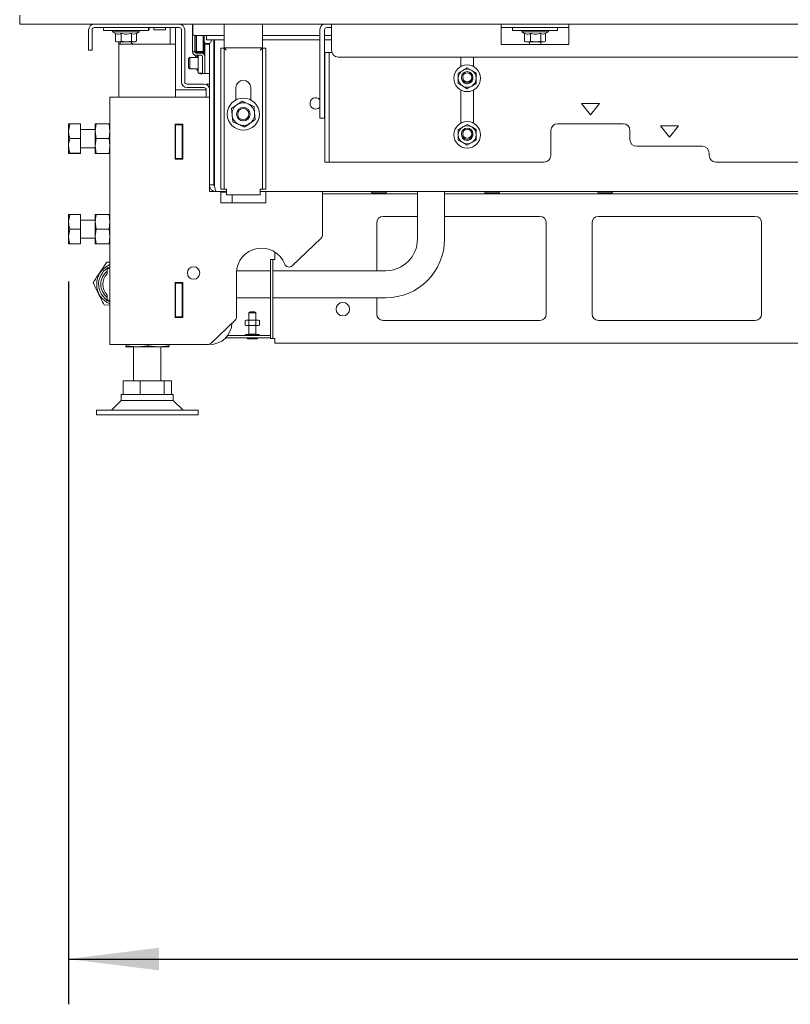
# Model space of a CAD drawing. Units: millimetres. Extents: x 404 to 4203, y 131 to 5783.
# Drawn here: x 1211 to 1552, y 1977 to 2413 of the extents above; entities that cross this region are included whole.
import ezdxf

# ---------------------------------------------------------------- set-up
doc = ezdxf.new("R2010")
doc.units = ezdxf.units.MM
doc.layers.add('DIM', color=10, linetype='Continuous')
doc.styles.add('SLDTEXTSTYLE4', font='TXT', dxfattribs={"width": 0.75})
doc.dimstyles.new('SLDDIMSTYLE0', dxfattribs={"dimtxt": 60, "dimasz": 40, "dimexe": 0, "dimexo": 0.0625, "dimgap": 15, "dimtad": 1, "dimdec": 0, "dimrnd": 1e-09, "dimzin": 12, "dimdsep": 46, "dimtxsty": 'SLDTEXTSTYLE4', "dimsah": 1, "dimcen": 0.09, "dimadec": 0, "dimazin": 3, "dimtfac": 1, "dimtofl": 0, "dimtmove": 0, "dimatfit": 3, "dimfxl": 0, "dimfrac": 2, "dimtolj": 1, "dimtzin": 12, "dimarcsym": 0})

# ---------------------------------------------------------------- blocks, each defined once
blk = doc.blocks.new('_D')
at = {"layer": 'DIM', "color": 1, "ltscale": 400}
for p, q in [((1597.5, 2590.5), (1774.84, 2590.5)), ((1774.84, 2470.87), (1597.5, 2470.87)), ((1287.62, 2446.95), (2590.62, 2446.95))]:
    blk.add_line(p, q, dxfattribs=at)
for centre, start, end in [((1597.5, 2530.68), 90, 270), ((1774.84, 2530.68), 270, 90)]:
    blk.add_arc(centre, 59.81, start, end, dxfattribs=at)
for points in [[(1287.62, 2446.95), (1327.62, 2441.95), (1327.62, 2451.95)], [(2590.62, 2446.95), (2550.62, 2451.95), (2550.62, 2441.95)]]:
    blk.add_solid(points, dxfattribs=at)
at = {"layer": 'DIM', "color": 1, "ltscale": 400, "insert": (1597.5, 2560.4), "char_height": 60, "attachment_point": 1, "style": 'SLDTEXTSTYLE4'}
blk.add_mtext('1300', dxfattribs=at)
blk = doc.blocks.new('_D_4')
at = {"layer": 'DIM', "color": 1, "ltscale": 400}
for p, q in [((1232.82, 2297.01), (1232.82, 1977.44)), ((2645.42, 2297.01), (2645.42, 1977.44)), ((1232.82, 1997.44), (2645.42, 1997.44))]:
    blk.add_line(p, q, dxfattribs=at)
for points in [[(1232.82, 1997.44), (1272.82, 1992.44), (1272.82, 2002.44)], [(2645.42, 1997.44), (2605.42, 2002.44), (2605.42, 1992.44)]]:
    blk.add_solid(points, dxfattribs=at)
at = {"layer": 'DIM', "color": 1, "ltscale": 400, "insert": (1854.14, 2074.78), "char_height": 60, "attachment_point": 1, "style": 'SLDTEXTSTYLE4'}
blk.add_mtext('1413', dxfattribs=at)

msp = doc.modelspace()

# ---------------------------------------------------------------- linework, layer by layer
at = {"linetype": 'Continuous', "lineweight": 15, "ltscale": 20}
for p, q in [((1211.22, 2410.86), (1211.22, 2414.86)), ((1211.22, 2410.86), (2667.02, 2410.86)), ((1241.72, 2401.36), (1241.72, 2408.36)), ((1243.22, 2401.36), (1243.22, 2408.36)), ((1244.22, 2409.36), (1281.72, 2409.36)), ((1248.22, 2409.36), (1248.22, 2408.06)), ((1268.22, 2408.06), (1248.22, 2408.06)), ((1252.32, 2408.06), (1252.32, 2407.56)), ((1264.12, 2407.56), (1264.12, 2408.06)), ((1268.22, 2408.06), (1268.22, 2409.36)), ((1268.22, 2408.36), (1268.55, 2408.36)), ((1268.55, 2409.36), (1268.55, 2408.36)), ((1270.55, 2408.36), (1270.55, 2409.36)), ((1270.55, 2408.36), (1275.72, 2408.36)), ((1275.72, 2409.36), (1275.72, 2408.36)), ((1277.72, 2408.36), (1277.72, 2409.36)), ((1277.72, 2408.36), (1277.72, 2402.08)), ((1280.12, 2409.36), (1280.12, 2402.08)), ((1282.72, 2408.36), (1282.72, 2385.36)), ((1284.22, 2408.36), (1284.22, 2385.36)), ((1287.62, 2407.91), (1287.62, 2410.86)), ((1287.74, 2407.91), (1287.62, 2407.91)), ((1287.74, 2407.79), (1287.62, 2407.91)), ((1287.62, 2407.91), (1287.62, 2400.71)), ((1287.74, 2407.51), (1287.74, 2410.86)), ((1301.69, 2410.71), (1301.69, 2410.86)), ((1301.74, 2410.86), (1301.69, 2410.33)), ((1301.69, 2410.33), (1301.69, 2410.71)), ((1301.69, 2409.49), (1301.69, 2410.33)), ((1301.69, 2409.23), (1301.69, 2409.49)), ((1301.69, 2402.86), (1301.69, 2409.23)), ((1318.55, 2410.33), (1318.5, 2410.86)), ((1318.54, 2410.86), (1318.55, 2410.71)), ((1318.55, 2410.71), (1318.55, 2410.33)), ((1318.55, 2410.33), (1318.55, 2409.49)), ((1318.55, 2409.49), (1318.55, 2409.23)), ((1318.55, 2409.23), (1318.55, 2402.86)), ((1344.02, 2397.48), (1344.02, 2408.36)), ((1346.02, 2397.48), (1346.02, 2408.36)), ((1347.02, 2409.36), (1349.12, 2409.36)), ((1349.12, 2408.36), (1349.12, 2410.86)), ((1349.12, 2408.36), (1349.12, 2399.36)), ((1424.12, 2410.86), (1424.12, 2408.36)), ((1424.12, 2409.36), (1454.12, 2409.36)), ((1424.12, 2401.86), (1424.12, 2408.36)), ((1429.12, 2409.36), (1429.12, 2408.06)), ((1449.12, 2408.06), (1429.12, 2408.06)), ((1433.22, 2408.06), (1433.22, 2407.56)), ((1445.02, 2407.56), (1445.02, 2408.06)), ((1449.12, 2408.06), (1449.12, 2409.36)), ((1454.12, 2408.36), (1454.12, 2410.86)), ((1454.12, 2401.86), (1454.12, 2408.36)), ((1252.32, 2407.56), (1253.6, 2406.82)), ((1264.12, 2407.56), (1252.32, 2407.56)), ((1253.6, 2406.82), (1253.6, 2403.29)), ((1256.03, 2406.82), (1256.03, 2403.29)), ((1260.65, 2406.82), (1260.65, 2403.29)), ((1262.83, 2406.82), (1264.12, 2407.56)), ((1262.84, 2406.82), (1262.84, 2403.29)), ((1288.34, 2405.91), (1293.87, 2405.91)), ((1288.62, 2405.91), (1288.62, 2400.71)), ((1288.87, 2398.86), (1288.87, 2405.91)), ((1289.37, 2405.91), (1289.37, 2398.86)), ((1292.37, 2398.86), (1292.37, 2405.91)), ((1292.87, 2405.91), (1292.87, 2403.36)), ((1293.87, 2403.91), (1293.87, 2405.91)), ((1293.87, 2405.91), (1301.69, 2405.91)), ((1293.87, 2403.91), (1301.69, 2403.91)), ((1295.87, 2403.91), (1295.87, 2403.36)), ((1297.12, 2339.86), (1297.12, 2403.91)), ((1297.33, 2339.86), (1297.33, 2403.91)), ((1318.55, 2405.91), (1344.02, 2405.91)), ((1318.55, 2403.91), (1344.02, 2403.91)), ((1346.02, 2405.91), (1349.12, 2405.91)), ((1346.02, 2403.91), (1349.12, 2403.91)), ((1433.22, 2407.56), (1434.51, 2406.81)), ((1445.02, 2407.56), (1433.22, 2407.56)), ((1434.51, 2406.82), (1434.51, 2403.29)), ((1437.13, 2406.82), (1437.13, 2403.29)), ((1441.74, 2406.82), (1441.74, 2403.29)), ((1443.57, 2406.73), (1445.02, 2407.56)), ((1443.72, 2406.81), (1443.72, 2403.29)), ((1241.72, 2399.36), (1241.72, 2401.36)), ((1243.22, 2399.36), (1241.72, 2399.36)), ((1243.22, 2401.36), (1243.22, 2399.36)), ((1253.51, 2403.32), (1254.22, 2403.06)), ((1254.22, 2403.06), (1254.82, 2403.06)), ((1254.82, 2403.06), (1258.34, 2403.06)), ((1255.12, 2403.06), (1255.12, 2402.08)), ((1255.12, 2402.08), (1255.12, 2378.66)), ((1258.12, 2402.08), (1255.12, 2402.08)), ((1255.72, 2403.06), (1255.72, 2402.08)), ((1258.34, 2403.06), (1256.03, 2403.29)), ((1258.12, 2402.08), (1277.12, 2402.08)), ((1260.65, 2403.29), (1258.34, 2403.06)), ((1258.34, 2403.06), (1261.74, 2403.06)), ((1261.74, 2403.06), (1260.65, 2403.29)), ((1260.72, 2402.08), (1260.72, 2403.06)), ((1261.42, 2402.08), (1260.72, 2402.54)), ((1262.84, 2403.29), (1261.74, 2403.06)), ((1261.74, 2403.06), (1262.22, 2403.06)), ((1262.22, 2403.06), (1262.92, 2403.32)), ((1280.12, 2402.08), (1277.12, 2402.08)), ((1280.12, 2402.08), (1280.12, 2378.66)), ((1287.62, 2398.71), (1287.62, 2400.71)), ((1288.62, 2400.71), (1288.62, 2398.71)), ((1292.87, 2403.36), (1292.87, 2398.86)), ((1293.12, 2402.11), (1293.12, 2402.7)), ((1293.12, 2402.11), (1295.12, 2402.11)), ((1293.12, 2400.11), (1293.12, 2402.11)), ((1293.12, 2400.11), (1293.12, 2391.11)), ((1294.87, 2402.36), (1293.87, 2402.36)), ((1294.62, 2402.11), (1294.62, 2402.36)), ((1295.12, 2339.86), (1295.12, 2402.39)), ((1297.12, 2402.35), (1297.33, 2402.35)), ((1300.12, 2400.29), (1301.62, 2400.29)), ((1300.12, 2397.29), (1300.12, 2400.29)), ((1301.62, 2400.29), (1301.62, 2397.29)), ((1301.69, 2400.36), (1301.69, 2402.86)), ((1301.69, 2400.36), (1318.55, 2400.36)), ((1318.55, 2402.86), (1318.55, 2400.36)), ((1318.62, 2400.29), (1320.12, 2400.29)), ((1318.62, 2397.29), (1318.62, 2400.29)), ((1320.12, 2400.29), (1320.12, 2397.29)), ((1424.12, 2401.86), (1454.12, 2401.86)), ((1434.51, 2403.29), (1434.69, 2403.25)), ((1434.68, 2403.22), (1435.12, 2403.06)), ((1435.12, 2403.06), (1435.82, 2403.06)), ((1435.82, 2403.06), (1439.43, 2403.06)), ((1436.62, 2403.06), (1436.62, 2401.86)), ((1439.43, 2403.06), (1437.13, 2403.29)), ((1441.74, 2403.29), (1439.43, 2403.06)), ((1439.43, 2403.06), (1442.73, 2403.06)), ((1441.62, 2401.86), (1441.62, 2403.06)), ((1442.73, 2403.06), (1441.74, 2403.29)), ((1443.55, 2403.25), (1442.73, 2403.06)), ((1442.73, 2403.06), (1443.12, 2403.06)), ((1443.12, 2403.06), (1443.56, 2403.22)), ((1286.42, 2396.11), (1285.92, 2395.61)), ((1285.92, 2391.61), (1285.92, 2395.61)), ((1290.12, 2396.11), (1286.42, 2396.11)), ((1286.42, 2396.11), (1286.42, 2391.11)), ((1288.62, 2398.71), (1287.62, 2398.71)), ((1288.87, 2398.86), (1289.37, 2398.86)), ((1288.87, 2398.86), (1289.37, 2398.36)), ((1288.87, 2398.86), (1288.87, 2398.22)), ((1288.97, 2396.61), (1288.87, 2397.15)), ((1288.87, 2397.15), (1288.87, 2396.88)), ((1288.87, 2396.88), (1288.95, 2396.6)), ((1289, 2398.16), (1288.95, 2398.78)), ((1289.56, 2396.38), (1289.01, 2396.38)), ((1289.22, 2398.11), (1291.52, 2398.11)), ((1289.22, 2397.11), (1291.52, 2397.11)), ((1289.37, 2398.86), (1292.37, 2398.86)), ((1289.37, 2398.36), (1289.37, 2398.86)), ((1292.37, 2398.36), (1289.37, 2398.36)), ((1290.12, 2397.11), (1290.12, 2393.61)), ((1291.18, 2398.11), (1291.18, 2398.36)), ((1292.12, 2398.01), (1292.12, 2398.36)), ((1293.12, 2398.01), (1292.12, 2398.01)), ((1292.12, 2397.99), (1292.12, 2398.01)), ((1292.12, 2396.51), (1292.12, 2391.11)), ((1292.37, 2398.86), (1292.87, 2398.86)), ((1292.37, 2398.36), (1292.87, 2398.86)), ((1292.37, 2398.36), (1292.37, 2398.86)), ((1293.12, 2396.51), (1293.12, 2391.11)), ((1300.12, 2397.29), (1300.12, 2340.86)), ((1301.62, 2397.29), (1301.62, 2340.86)), ((1318.62, 2397.29), (1318.62, 2340.86)), ((1320.12, 2397.29), (1320.12, 2340.86)), ((1344.02, 2395.51), (1344.02, 2397.48)), ((1344.02, 2370.39), (1344.02, 2395.51)), ((1346.02, 2397.48), (1346.02, 2395.51)), ((1346.02, 2370.39), (1346.02, 2395.51)), ((1346.12, 2398.36), (1348.12, 2398.36)), ((1346.12, 2395.36), (1346.12, 2398.36)), ((1346.12, 2386.58), (1346.12, 2395.36)), ((1348.12, 2398.36), (1348.12, 2395.36)), ((1349.12, 2398.36), (1348.12, 2398.36)), ((1348.12, 2386.58), (1348.12, 2395.36)), ((1352.12, 2396.36), (2526.12, 2396.36)), ((1406.37, 2396.36), (1406.37, 2392.17)), ((1411.87, 2392.17), (1411.87, 2396.36)), ((1285.92, 2391.61), (1286.42, 2391.11)), ((1286.42, 2391.11), (1290.12, 2391.11)), ((1290.12, 2393.61), (1290.12, 2389.26)), ((1292.12, 2389.11), (1292.12, 2391.11)), ((1293.12, 2389.11), (1293.12, 2391.11)), ((1409.12, 2391.57), (1407.12, 2390.41)), ((1411.12, 2390.41), (1409.12, 2391.57)), ((1290.12, 2389.26), (1292.12, 2389.26)), ((1291.18, 2388.86), (1291.18, 2389.26)), ((1291.18, 2388.86), (1292.12, 2388.86)), ((1292.12, 2388.86), (1292.12, 2389.11)), ((1293.12, 2389.11), (1292.12, 2389.11)), ((1295.12, 2389.11), (1293.12, 2389.11)), ((1346.12, 2384.61), (1346.12, 2386.58)), ((1348.12, 2386.58), (1348.12, 2384.61)), ((1407.12, 2390.41), (1405.12, 2389.26)), ((1406.62, 2386.95), (1406.63, 2387.18)), ((1413.12, 2389.26), (1411.12, 2390.41)), ((1280.12, 2381.86), (1292.72, 2381.86)), ((1285.22, 2384.36), (1292.72, 2384.36)), ((1285.22, 2382.86), (1292.72, 2382.86)), ((1293.72, 2381.86), (1292.72, 2381.86)), ((1293.72, 2384.36), (1295.12, 2384.36)), ((1293.72, 2384.15), (1293.72, 2384.36)), ((1293.72, 2381.86), (1293.72, 2378.66)), ((1297.12, 2384.87), (1297.33, 2384.87)), ((1297.32, 2353.42), (1297.32, 2384.87)), ((1306.87, 2382.86), (1306.87, 2377.42)), ((1313.37, 2377.42), (1313.37, 2382.86)), ((1346.12, 2350.89), (1346.12, 2384.61)), ((1348.12, 2350.89), (1348.12, 2384.61)), ((1405.12, 2384.64), (1407.12, 2383.49)), ((1407.12, 2383.49), (1409.12, 2382.33)), ((1409.12, 2382.33), (1411.12, 2383.49)), ((1411.12, 2383.49), (1413.12, 2384.64)), ((1251.12, 2378.66), (1251.12, 2269.16)), ((1255.72, 2378.66), (1251.12, 2378.66)), ((1295.12, 2378.66), (1255.72, 2378.66)), ((1406.37, 2381.73), (1406.37, 2367.17)), ((1411.87, 2367.17), (1411.87, 2381.73)), ((1307.24, 2375.19), (1304.88, 2373.52)), ((1304.88, 2373.52), (1305.14, 2370.65)), ((1309.59, 2376.86), (1307.24, 2375.19)), ((1315.1, 2371.57), (1314.84, 2374.44)), ((1459.62, 2375.86), (1463.62, 2370.86)), ((1467.62, 2375.86), (1459.62, 2375.86)), ((1463.62, 2370.86), (1467.62, 2375.86)), ((1305.14, 2370.65), (1305.41, 2367.77)), ((1315.37, 2368.69), (1315.1, 2371.57)), ((1344.02, 2369.36), (1344.02, 2370.39)), ((1346.02, 2369.36), (1344.02, 2369.36)), ((1346.02, 2370.39), (1346.02, 2369.36)), ((1233.4, 2366.8), (1232.82, 2363.57)), ((1232.82, 2363.57), (1232.82, 2366.76)), ((1238.12, 2366.8), (1233.4, 2366.8)), ((1238.12, 2366.8), (1238.12, 2360.34)), ((1244.62, 2363.51), (1244.99, 2366.76)), ((1244.62, 2363.51), (1244.62, 2366.76)), ((1244.99, 2366.76), (1250.75, 2366.76)), ((1250.75, 2366.76), (1251.12, 2363.51)), ((1279.92, 2366.61), (1279.92, 2351.21)), ((1283.32, 2366.61), (1279.92, 2366.61)), ((1280.12, 2366.61), (1280.12, 2366.41)), ((1283.12, 2366.41), (1280.12, 2366.41)), ((1280.12, 2366.41), (1280.12, 2351.41)), ((1283.12, 2366.61), (1283.12, 2366.41)), ((1283.12, 2351.41), (1283.12, 2366.41)), ((1283.32, 2351.21), (1283.32, 2366.61)), ((1308.87, 2368.38), (1308.41, 2368.65)), ((1310.65, 2365.36), (1313.01, 2367.02)), ((1313.01, 2367.02), (1315.37, 2368.69)), ((1407.12, 2365.41), (1405.12, 2364.26)), ((1409.12, 2366.57), (1407.12, 2365.41)), ((1411.12, 2365.41), (1409.12, 2366.57)), ((1413.12, 2364.26), (1411.12, 2365.41)), ((1478.12, 2366.86), (1449.12, 2366.86)), ((1494.62, 2365.86), (1498.62, 2360.86)), ((1502.62, 2365.86), (1494.62, 2365.86)), ((1498.62, 2360.86), (1502.62, 2365.86)), ((1232.82, 2357.07), (1232.82, 2363.57)), ((1238.12, 2360.34), (1233.4, 2360.34)), ((1244.62, 2364.26), (1238.12, 2364.26)), ((1238.12, 2360.34), (1238.12, 2353.8)), ((1244.99, 2360.26), (1244.62, 2363.51)), ((1244.62, 2357.01), (1244.62, 2363.51)), ((1244.62, 2357.01), (1244.99, 2360.26)), ((1244.99, 2360.26), (1250.75, 2360.26)), ((1251.12, 2363.51), (1250.75, 2360.26)), ((1250.75, 2360.26), (1251.12, 2357.01)), ((1283.32, 2362.91), (1283.15, 2362.91)), ((1283.15, 2362.91), (1283.15, 2351.21)), ((1406.62, 2361.95), (1406.63, 2362.18)), ((1446.12, 2363.86), (1446.12, 2352.86)), ((1481.12, 2359.86), (1481.12, 2363.86)), ((1232.82, 2353.76), (1232.82, 2357.07)), ((1238.12, 2356.26), (1244.62, 2356.26)), ((1244.99, 2353.76), (1244.62, 2357.01)), ((1244.62, 2353.76), (1244.62, 2357.01)), ((1251.12, 2357.01), (1250.75, 2353.76)), ((1405.12, 2359.64), (1407.12, 2358.49)), ((1407.12, 2358.49), (1409.12, 2357.33)), ((1409.12, 2357.33), (1411.12, 2358.49)), ((1411.12, 2358.49), (1413.12, 2359.64)), ((1513.12, 2356.86), (1484.12, 2356.86)), ((1233.4, 2353.8), (1232.82, 2353.76)), ((1238.12, 2353.8), (1233.4, 2353.8)), ((1238.12, 2353.72), (1233.4, 2353.72)), ((1238.12, 2353.8), (1238.12, 2353.72)), ((1244.99, 2353.76), (1250.75, 2353.76)), ((1280.12, 2351.41), (1283.12, 2351.41)), ((1280.12, 2351.41), (1280.12, 2351.21)), ((1283.12, 2351.41), (1283.12, 2351.21)), ((1297.32, 2352.71), (1297.32, 2353.42)), ((1297.32, 2351.96), (1297.32, 2352.71)), ((1516.12, 2352.86), (1516.12, 2353.86)), ((1279.92, 2351.21), (1283.32, 2351.21)), ((1346.12, 2349.86), (1346.12, 2350.89)), ((1348.12, 2349.86), (1346.12, 2349.86)), ((1348.12, 2350.89), (1348.12, 2349.86)), ((1348.12, 2349.86), (1349.12, 2349.86)), ((1349.12, 2349.86), (1443.12, 2349.86)), ((1519.12, 2349.86), (2359.12, 2349.86)), ((1297.32, 2339.29), (1297.32, 2343.77)), ((1295.12, 2336.86), (1295.12, 2339.86)), ((1295.12, 2339.86), (1297.12, 2339.86)), ((1295.22, 2338.86), (1295.12, 2338.86)), ((1295.22, 2339.24), (1295.22, 2338.86)), ((1300.12, 2337.86), (1300.12, 2340.86)), ((1301.62, 2340.86), (1301.62, 2337.86)), ((1318.62, 2337.86), (1318.62, 2340.86)), ((1320.12, 2340.86), (1320.12, 2337.86)), ((1298.12, 2336.86), (1295.12, 2336.86)), ((1302.62, 2336.86), (1298.12, 2336.86)), ((1301.62, 2337.86), (1300.12, 2337.86)), ((1300.12, 2336.86), (1300.12, 2331.86)), ((1300.12, 2336.66), (1302.62, 2336.66)), ((1301.62, 2337.86), (1302.62, 2337.86)), ((1302.62, 2335.36), (1302.62, 2337.86)), ((1302.62, 2335.36), (1317.62, 2335.36)), ((1305.12, 2335.36), (1305.12, 2331.86)), ((1317.62, 2337.86), (1318.62, 2337.86)), ((1317.62, 2337.86), (1317.62, 2335.36)), ((2560.62, 2336.86), (1317.62, 2336.86)), ((1320.12, 2337.86), (1318.62, 2337.86)), ((1320.12, 2331.86), (1320.12, 2336.86)), ((1345.12, 2317.72), (1345.12, 2336.86)), ((1387.12, 2335.86), (1345.12, 2335.86)), ((1367.12, 2336.36), (1367.35, 2336.36)), ((1367.35, 2336.36), (1373.12, 2336.36)), ((1387.12, 2336.86), (1387.12, 2315.86)), ((1399.12, 2315.86), (1399.12, 2336.86)), ((1565.52, 2335.86), (1399.12, 2335.86)), ((1417.12, 2336.36), (1417.35, 2336.36)), ((1417.35, 2336.36), (1423.12, 2336.36)), ((1467.12, 2336.36), (1467.35, 2336.36)), ((1467.35, 2336.36), (1473.12, 2336.36)), ((1300.12, 2331.86), (1320.12, 2331.86)), ((1233.4, 2326.76), (1232.82, 2323.51)), ((1232.82, 2323.51), (1232.82, 2326.76)), ((1238.12, 2326.76), (1233.4, 2326.76)), ((1238.12, 2326.76), (1238.12, 2320.26)), ((1244.62, 2323.51), (1244.99, 2326.76)), ((1244.62, 2323.51), (1244.62, 2326.76)), ((1244.99, 2326.76), (1250.75, 2326.76)), ((1250.75, 2326.76), (1251.12, 2323.51)), ((1387.12, 2325.86), (1371.96, 2325.86)), ((1441.28, 2325.86), (1399.12, 2325.86)), ((1536.48, 2325.86), (1467.16, 2325.86)), ((1232.82, 2317.01), (1232.82, 2323.51)), ((1244.62, 2324.26), (1238.12, 2324.26)), ((1244.99, 2320.26), (1244.62, 2323.51)), ((1244.62, 2317.01), (1244.62, 2323.51)), ((1251.12, 2323.51), (1250.75, 2320.26)), ((1369.12, 2323.02), (1369.12, 2301.86)), ((1444.12, 2282.7), (1444.12, 2323.02)), ((1464.32, 2323.02), (1464.32, 2282.7)), ((1539.32, 2282.7), (1539.32, 2323.02)), ((1233.4, 2320.26), (1232.82, 2317.01)), ((1232.82, 2313.76), (1232.82, 2317.01)), ((1238.12, 2320.26), (1233.4, 2320.26)), ((1238.12, 2320.26), (1238.12, 2313.76)), ((1244.62, 2317.01), (1244.99, 2320.26)), ((1244.99, 2313.76), (1244.62, 2317.01)), ((1244.62, 2313.76), (1244.62, 2317.01)), ((1244.99, 2320.26), (1250.75, 2320.26)), ((1250.75, 2320.26), (1251.12, 2317.01)), ((1251.12, 2317.01), (1250.75, 2313.76)), ((1238.12, 2313.76), (1233.4, 2313.76)), ((1238.12, 2316.26), (1244.62, 2316.26)), ((1244.99, 2313.76), (1250.75, 2313.76)), ((1331.66, 2304.02), (1344.5, 2316.27)), ((1324.12, 2310.08), (1324.12, 2306.86)), ((1249.74, 2305.69), (1251.12, 2305.6)), ((1322.12, 2306.86), (1323.12, 2306.86)), ((1322.12, 2303.86), (1322.12, 2306.86)), ((1322.12, 2274.86), (1322.12, 2303.86)), ((1323.12, 2303.86), (1323.12, 2306.86)), ((1324.12, 2306.86), (1323.12, 2306.86)), ((1323.12, 2274.86), (1323.12, 2303.86)), ((1249.84, 2300.49), (1249.87, 2300.55)), ((1249.97, 2302.86), (1249.87, 2302.76)), ((1249.87, 2300.55), (1249.87, 2302.76)), ((1249.97, 2302.86), (1251.12, 2302.86)), ((1307.12, 2300.86), (1307.12, 2281.46)), ((1322.12, 2301.86), (1307.17, 2301.86)), ((1373.12, 2301.86), (1323.12, 2301.86)), ((1283.32, 2296.61), (1279.92, 2296.61)), ((1279.92, 2296.61), (1279.92, 2281.21)), ((1280.12, 2296.61), (1280.12, 2296.41)), ((1280.12, 2296.41), (1280.12, 2281.41)), ((1283.12, 2296.41), (1280.12, 2296.41)), ((1283.12, 2296.61), (1283.12, 2296.41)), ((1283.12, 2281.41), (1283.12, 2296.41)), ((1283.15, 2296.61), (1283.15, 2284.91)), ((1283.32, 2281.21), (1283.32, 2296.61)), ((1249.87, 2291.17), (1249.84, 2291.24)), ((1249.87, 2288.96), (1249.87, 2291.17)), ((1251.12, 2286.56), (1248.55, 2286.72)), ((1249.87, 2288.96), (1249.97, 2288.86)), ((1251.12, 2288.86), (1249.97, 2288.86)), ((1307.12, 2289.86), (1322.12, 2289.86)), ((1323.12, 2289.86), (1373.12, 2289.86)), ((1369.12, 2289.86), (1369.12, 2282.7)), ((1283.15, 2284.91), (1283.32, 2284.91)), ((1313.12, 2283.73), (1312.62, 2283.23)), ((1312.62, 2283.23), (1312.62, 2280.03)), ((1312.62, 2283.23), (1312.73, 2283.23)), ((1312.73, 2283.23), (1315.62, 2283.23)), ((1313.12, 2283.73), (1313.2, 2283.73)), ((1313.2, 2283.73), (1315.12, 2283.73)), ((1315.62, 2283.23), (1315.12, 2283.73)), ((1315.62, 2280.03), (1315.62, 2283.23)), ((1279.92, 2281.21), (1283.32, 2281.21)), ((1280.12, 2281.41), (1283.12, 2281.41)), ((1280.12, 2281.41), (1280.12, 2281.21)), ((1283.12, 2281.41), (1283.12, 2281.21)), ((1295.7, 2269.71), (1306.5, 2280.02)), ((1311.37, 2280.03), (1310.94, 2279.87)), ((1310.94, 2279.87), (1311.74, 2280.03)), ((1310.94, 2279.87), (1310.94, 2277.78)), ((1310.94, 2277.78), (1311.37, 2277.63)), ((1311.74, 2277.63), (1310.94, 2277.78)), ((1311.37, 2280.03), (1311.74, 2280.03)), ((1311.37, 2277.63), (1311.74, 2277.63)), ((1311.74, 2280.03), (1312.53, 2279.87)), ((1311.74, 2280.03), (1314.12, 2280.03)), ((1312.53, 2277.78), (1311.74, 2277.63)), ((1311.74, 2277.63), (1314.12, 2277.63)), ((1312.53, 2279.87), (1312.53, 2277.78)), ((1312.62, 2277.63), (1312.62, 2273.83)), ((1314.12, 2280.03), (1316.5, 2280.03)), ((1314.12, 2277.63), (1316.5, 2277.63)), ((1315.62, 2273.83), (1315.62, 2277.63)), ((1315.71, 2279.87), (1316.5, 2280.03)), ((1315.71, 2279.87), (1315.71, 2277.78)), ((1316.5, 2277.63), (1315.71, 2277.78)), ((1316.5, 2280.03), (1317.29, 2279.87)), ((1316.5, 2280.03), (1316.87, 2280.03)), ((1317.29, 2277.78), (1316.5, 2277.63)), ((1316.5, 2277.63), (1316.87, 2277.63)), ((1317.29, 2279.87), (1316.87, 2280.03)), ((1316.87, 2277.63), (1317.29, 2277.78)), ((1317.29, 2279.87), (1317.29, 2277.78)), ((1371.96, 2279.86), (1441.28, 2279.86)), ((1467.16, 2279.86), (1536.48, 2279.86)), ((1303.17, 2273.23), (1322.12, 2273.23)), ((1311.12, 2273.63), (1311.12, 2273.23)), ((1311.14, 2273.63), (1311.12, 2273.63)), ((1311.14, 2273.63), (1311.15, 2273.63)), ((1311.15, 2273.63), (1311.15, 2273.53)), ((1311.79, 2273.63), (1311.15, 2273.63)), ((1311.15, 2273.23), (1311.15, 2273.33)), ((1311.79, 2273.63), (1311.85, 2273.63)), ((1311.85, 2273.63), (1311.85, 2273.53)), ((1313.18, 2273.63), (1311.85, 2273.63)), ((1311.85, 2273.23), (1311.85, 2273.33)), ((1312.62, 2273.83), (1312.82, 2273.63)), ((1312.62, 2273.83), (1312.73, 2273.83)), ((1312.73, 2273.83), (1315.62, 2273.83)), ((1313.18, 2273.63), (1313.27, 2273.63)), ((1313.27, 2273.63), (1313.27, 2273.53)), ((1314.87, 2273.63), (1313.27, 2273.63)), ((1313.27, 2273.23), (1313.27, 2273.33)), ((1314.87, 2273.63), (1314.96, 2273.63)), ((1314.96, 2273.63), (1314.96, 2273.53)), ((1316.32, 2273.63), (1314.96, 2273.63)), ((1314.96, 2273.23), (1314.96, 2273.33)), ((1315.42, 2273.63), (1315.62, 2273.83)), ((1316.32, 2273.63), (1316.39, 2273.63)), ((1316.39, 2273.63), (1316.39, 2273.53)), ((1317.07, 2273.63), (1316.39, 2273.63)), ((1316.39, 2273.23), (1316.39, 2273.33)), ((1317.07, 2273.63), (1317.09, 2273.63)), ((1317.09, 2273.63), (1317.09, 2273.53)), ((1317.12, 2273.63), (1317.09, 2273.63)), ((1317.09, 2273.23), (1317.09, 2273.33)), ((1317.12, 2273.23), (1317.12, 2273.63)), ((1322.12, 2271.86), (1322.12, 2274.86)), ((1323.12, 2271.86), (1323.12, 2274.86)), ((1255.72, 2269.16), (1251.12, 2269.16)), ((1294.32, 2269.16), (1255.72, 2269.16)), ((1258.32, 2268.7), (1258.32, 2269.16)), ((1263.16, 2268.16), (1258.32, 2268.7)), ((1268, 2268.7), (1263.16, 2268.16)), ((1268, 2268.7), (1268, 2269.16)), ((1272.65, 2268.16), (1268, 2268.7)), ((1277.3, 2268.7), (1272.65, 2268.16)), ((1277.3, 2268.7), (1277.3, 2269.16)), ((1302.33, 2272.23), (1322.12, 2272.23)), ((1312.07, 2271.73), (1312.23, 2271.73)), ((1312.23, 2271.73), (1316.17, 2271.73)), ((1322.12, 2271.86), (1323.12, 2271.86)), ((1323.12, 2271.86), (1324.12, 2271.86)), ((1324.12, 2271.86), (1324.12, 2269.86)), ((1939.12, 2269.86), (1324.12, 2269.86)), ((1258.13, 2268.16), (1258.11, 2268.19)), ((1258.11, 2268.16), (1258.12, 2268.16)), ((1263.16, 2268.16), (1258.13, 2268.16)), ((1261.62, 2268.16), (1261.62, 2253.16)), ((1272.65, 2268.16), (1263.16, 2268.16)), ((1277.11, 2268.16), (1272.65, 2268.16)), ((1273.62, 2253.16), (1273.62, 2268.16)), ((1277.12, 2268.16), (1277.13, 2268.16)), ((1256.94, 2247.16), (1256.94, 2253.16)), ((1256.94, 2253.16), (1264.45, 2253.16)), ((1264.45, 2247.16), (1264.45, 2253.16)), ((1264.45, 2253.16), (1275.13, 2253.16)), ((1275.13, 2247.16), (1275.13, 2253.16)), ((1275.13, 2253.16), (1278.3, 2253.16)), ((1278.3, 2247.16), (1278.3, 2253.16)), ((1256.12, 2247.16), (1256.12, 2244.49)), ((1275.5, 2247.16), (1256.12, 2247.16)), ((1279.12, 2247.16), (1275.5, 2247.16)), ((1279.12, 2244.49), (1279.12, 2247.16)), ((1256.12, 2244.49), (1251.79, 2240.16)), ((1279.12, 2244.49), (1256.12, 2244.49)), ((1283.45, 2240.16), (1279.12, 2244.49)), ((1245.12, 2240.16), (1245.12, 2238.16)), ((1290.12, 2240.16), (1245.12, 2240.16)), ((1290.12, 2238.16), (1245.12, 2238.16)), ((1290.12, 2238.16), (1290.12, 2240.16))]:
    msp.add_line(p, q, dxfattribs=at)
at = {"linetype": 'Continuous', "lineweight": 15, "ltscale": 20, "flags": 128}
for points in [[(1291.18, 2398.36), (1290.89, 2398.11), (1290.89, 2398.11)], [(1290.73, 2389.26), (1290.89, 2389.11), (1291.18, 2388.86)], [(1309.95, 2368.11), (1309.88, 2368.12), (1308.87, 2368.38)]]:
    msp.add_lwpolyline(points, dxfattribs=at)
at = {"linetype": 'Continuous', "lineweight": 15, "ltscale": 400}
for centre, radius in [((1409.12, 2386.95), 5.9), ((1409.12, 2387.41), 2.5), ((1409.12, 2387.41), 2), ((1310.12, 2371.11), 7.1), ((1310.12, 2371.11), 3), ((1310.12, 2371.11), 2.5), ((1409.12, 2361.95), 5.9), ((1409.12, 2362.41), 2.5), ((1409.12, 2362.41), 2), ((1288.12, 2300.86), 2.75), ((1354.12, 2284.86), 3)]:
    msp.add_circle(centre, radius, dxfattribs=at)
for centre, radius, start, end in [((1244.22, 2408.36), 2.5, 90, 180), ((1244.22, 2408.36), 1, 90, 180), ((1281.72, 2408.36), 2.5, 0, 90), ((1281.72, 2408.36), 1, 0, 90), ((1347.02, 2408.36), 3, 123.5573, 180), ((1347.02, 2408.36), 1, 90, 180), ((1293.87, 2403.36), 1, 180, 270), ((1294.87, 2403.36), 1, 270, 0), ((1352.12, 2399.36), 3, 180, 270), ((1289.22, 2398.71), 1.6, 180, 270), ((1289.22, 2398.71), 0.6, 180, 270), ((1294.98, 2393.61), 6.08, 144.8509, 155.7186), ((1291.52, 2396.51), 1.6, 0, 90), ((1291.52, 2396.51), 0.6, 0, 90), ((1294.98, 2393.61), 6.08, 204.2814, 216.9743), ((1409.12, 2386.95), 4, 60, 120), ((1409.12, 2386.95), 4, 120, 180), ((1409.12, 2386.95), 4, 180, 240), ((1409.12, 2386.95), 2.5, 180, 5.2855), ((1409.12, 2386.95), 4, 0, 60), ((1409.12, 2386.95), 4, 300, 0), ((1285.22, 2385.36), 2.5, 180, 270), ((1285.22, 2385.36), 1, 180, 270), ((1292.72, 2381.86), 2.5, 16.2602, 90), ((1292.72, 2381.86), 1, 360, 90), ((1310.12, 2382.86), 3.25, 0, 180), ((1409.12, 2386.95), 4, 240, 300), ((1342.12, 2375.86), 2.5, 40.5358, 270), ((1310.12, 2371.11), 5, 125.2776, 185.2776), ((1310.12, 2371.11), 5, 65.2776, 125.2776), ((1310.12, 2371.11), 5, 5.2776, 65.2776), ((1342.12, 2375.86), 2.5, 270, 319.4642), ((1310.12, 2371.11), 5, 185.2776, 245.2776), ((1310.12, 2371.11), 5, 305.2776, 5.2776), ((1310.12, 2371.11), 5, 245.2776, 305.2776), ((1409.12, 2361.95), 4, 120, 180), ((1409.12, 2361.95), 4, 60, 120), ((1409.12, 2361.95), 4, 0, 60), ((1449.12, 2363.86), 3, 90, 180), ((1478.12, 2363.86), 3, 0, 90), ((1409.12, 2361.95), 4, 180, 240), ((1409.12, 2361.95), 2.5, 180, 5.2855), ((1409.12, 2361.95), 4, 300, 0), ((1409.12, 2361.95), 4, 240, 300), ((1484.12, 2359.86), 3, 180, 270), ((1513.12, 2353.86), 3, 0, 90), ((1297.37, 2351.71), 0.25, 98.7122, 180), ((1443.12, 2352.86), 3, 270, 0), ((1519.12, 2352.86), 3, 180, 270), ((1297.37, 2344.01), 0.25, 180, 261.2878), ((1367.12, 2336.61), 0.25, 90, 270), ((1373.12, 2336.61), 0.25, 270, 90), ((1417.12, 2336.61), 0.25, 90, 270), ((1423.12, 2336.61), 0.25, 270, 90), ((1467.12, 2336.61), 0.25, 90, 270), ((1473.12, 2336.61), 0.25, 270, 90), ((1371.96, 2323.02), 2.84, 90, 180), ((1441.28, 2323.02), 2.84, 0, 90), ((1467.16, 2323.02), 2.84, 90, 180), ((1536.48, 2323.02), 2.84, 0, 90), ((1343.12, 2317.72), 2, 313.6514, 0), ((1373.12, 2315.86), 14, 270, 0), ((1373.12, 2315.86), 26, 270, 0), ((1318.12, 2300.86), 11, 20.7427, 180), ((1254.62, 2295.86), 9.35, 111.983, 248.017), ((1254.62, 2295.86), 8.5, 114.3157, 176.3858), ((1330.28, 2305.46), 2, 200.7427, 313.6514), ((1254.62, 2295.86), 7.5, 129.2965, 230.7035), ((1254.62, 2295.86), 6.65, 135.9323, 224.0677), ((1254.62, 2295.86), 8.5, 176.3858, 245.6843), ((1371.96, 2282.7), 2.84, 180, 270), ((1441.28, 2282.7), 2.84, 270, 0), ((1467.16, 2282.7), 2.84, 180, 270), ((1536.48, 2282.7), 2.84, 270, 0), ((1295.12, 2279.16), 10, 270, 357.3028), ((1305.12, 2281.46), 2, 313.6514, 360), ((1294.32, 2271.16), 2, 270, 313.6514), ((1312.07, 2271.98), 0.25, 90, 270), ((1316.17, 2271.98), 0.25, 270, 90)]:
    msp.add_arc(centre, radius, start, end, dxfattribs=at)
msp.add_ellipse((1288.34, 2407.51), major_axis=(0, 1.6), ratio=0.375, start_param=1.570796, end_param=3.141593, dxfattribs=at)
at = {"linetype": 'Continuous', "lineweight": 15, "ltscale": 20}
for points, knots in [([(1256.03, 2406.82), (1255.93, 2406.77), (1255.43, 2406.51), (1254.6, 2406.36), (1253.9, 2406.68), (1253.6, 2406.82)], [0, 0, 0, 0, 0.127081, 0.6323, 1, 1, 1, 1]), ([(1260.65, 2406.82), (1259.83, 2406.63), (1258.28, 2406.29), (1256.75, 2406.65), (1256.03, 2406.82)], [0, 0, 0, 0, 0.534709, 1, 1, 1, 1]), ([(1262.84, 2406.82), (1262.45, 2406.63), (1261.72, 2406.29), (1260.99, 2406.65), (1260.65, 2406.82)], [0, 0, 0, 0, 0.534709, 1, 1, 1, 1]), ([(1437.13, 2406.82), (1437.02, 2406.77), (1436.49, 2406.51), (1435.58, 2406.36), (1434.83, 2406.68), (1434.51, 2406.82)], [0, 0, 0, 0, 0.127081, 0.6323, 1, 1, 1, 1]), ([(1441.74, 2406.82), (1440.91, 2406.63), (1439.38, 2406.29), (1437.84, 2406.65), (1437.13, 2406.82)], [0, 0, 0, 0, 0.534709, 1, 1, 1, 1]), ([(1443.55, 2406.76), (1443.25, 2406.61), (1442.65, 2406.3), (1442.04, 2406.65), (1441.74, 2406.82)], [0, 0, 0, 0, 0.490949, 1, 1, 1, 1]), ([(1254.82, 2403.06), (1254.43, 2403.1), (1254.02, 2403.14), (1253.62, 2403.28), (1253.6, 2403.29)], [0, 0, 0, 0, 0.957858, 1, 1, 1, 1]), ([(1256.03, 2403.29), (1255.94, 2403.26), (1255.54, 2403.12), (1255.13, 2403.09), (1254.82, 2403.06)], [0, 0, 0, 0, 0.226371, 1, 1, 1, 1]), ([(1302.62, 2399.36), (1302.5, 2399.48), (1302.26, 2399.7), (1301.95, 2399.97), (1301.74, 2400.16), (1301.63, 2400.26), (1301.62, 2400.28), (1301.62, 2400.29)], [0, 0, 0, 0, 0.272173, 0.524209, 0.724694, 0.885667, 1, 1, 1, 1]), ([(1301.69, 2400.36), (1301.72, 2400.35), (1301.77, 2400.34), (1301.88, 2400.22), (1302.02, 2400.03), (1302.3, 2399.74), (1302.5, 2399.5), (1302.62, 2399.36)], [0, 0, 0, 0, 0.1605061, 0.2961, 0.4935877, 0.69723, 1, 1, 1, 1]), ([(1317.62, 2399.36), (1317.75, 2399.5), (1318, 2399.77), (1318.3, 2400.11), (1318.46, 2400.28), (1318.53, 2400.35), (1318.54, 2400.36), (1318.55, 2400.36)], [0, 0, 0, 0, 0.316634, 0.584221, 0.808423, 0.907618, 1, 1, 1, 1]), ([(1318.62, 2400.29), (1318.61, 2400.28), (1318.6, 2400.25), (1318.47, 2400.13), (1318.24, 2399.93), (1317.93, 2399.66), (1317.71, 2399.45), (1317.62, 2399.36)], [0, 0, 0, 0, 0.1542393, 0.3075461, 0.5198048, 0.7867816, 1, 1, 1, 1]), ([(1435.82, 2403.06), (1435.4, 2403.1), (1434.96, 2403.14), (1434.53, 2403.28), (1434.51, 2403.29)], [0, 0, 0, 0, 0.957858, 1, 1, 1, 1]), ([(1437.13, 2403.29), (1437.03, 2403.26), (1436.6, 2403.12), (1436.16, 2403.09), (1435.82, 2403.06)], [0, 0, 0, 0, 0.226371, 1, 1, 1, 1]), ([(1405.12, 2389.26), (1405.12, 2389.23), (1405.12, 2388.47), (1405.12, 2387.69), (1405.12, 2386.95)], [0, 0, 0, 0, 0.042142, 1, 1, 1, 1]), ([(1405.12, 2386.95), (1405.12, 2386.35), (1405.12, 2385.58), (1405.12, 2384.81), (1405.12, 2384.64)], [0, 0, 0, 0, 0.7736291, 1, 1, 1, 1]), ([(1413.12, 2386.95), (1413.12, 2387.69), (1413.12, 2388.47), (1413.12, 2389.23), (1413.12, 2389.26)], [0, 0, 0, 0, 0.957858, 1, 1, 1, 1]), ([(1413.12, 2384.64), (1413.12, 2384.81), (1413.12, 2385.58), (1413.12, 2386.35), (1413.12, 2386.95)], [0, 0, 0, 0, 0.226371, 1, 1, 1, 1]), ([(1312.21, 2375.65), (1311.37, 2376.04), (1310.49, 2376.44), (1309.62, 2376.84), (1309.59, 2376.86)], [0, 0, 0, 0, 0.961587, 1, 1, 1, 1]), ([(1314.84, 2374.44), (1314.63, 2374.53), (1313.77, 2374.93), (1312.89, 2375.34), (1312.21, 2375.65)], [0, 0, 0, 0, 0.233098, 1, 1, 1, 1]), ([(1232.82, 2366.76), (1232.82, 2366.76), (1232.83, 2366.77), (1233.12, 2366.79), (1233.4, 2366.8)], [0, 0, 0, 0, 0.070215, 1, 1, 1, 1]), ([(1244.99, 2366.76), (1244.98, 2366.76), (1244.75, 2366.76), (1244.69, 2366.76), (1244.62, 2366.76)], [0, 0, 0, 0, 0.034919, 1, 1, 1, 1]), ([(1251.12, 2366.76), (1251.05, 2366.76), (1250.99, 2366.76), (1250.76, 2366.76), (1250.75, 2366.76)], [0, 0, 0, 0, 0.965081, 1, 1, 1, 1]), ([(1305.41, 2367.77), (1305.44, 2367.76), (1306.31, 2367.36), (1307.19, 2366.95), (1308.03, 2366.56)], [0, 0, 0, 0, 0.038413, 1, 1, 1, 1]), ([(1308.03, 2366.56), (1308.71, 2366.25), (1309.59, 2365.85), (1310.45, 2365.45), (1310.65, 2365.36)], [0, 0, 0, 0, 0.7669019, 1, 1, 1, 1]), ([(1232.82, 2363.57), (1232.82, 2363.49), (1232.83, 2362.4), (1233.12, 2361.33), (1233.4, 2360.34)], [0, 0, 0, 0, 0.070215, 1, 1, 1, 1]), ([(1233.4, 2360.34), (1233.16, 2359.49), (1232.85, 2358.41), (1232.82, 2357.3), (1232.82, 2357.07)], [0, 0, 0, 0, 0.78732, 1, 1, 1, 1]), ([(1405.12, 2364.26), (1405.12, 2364.23), (1405.12, 2363.47), (1405.12, 2362.69), (1405.12, 2361.95)], [0, 0, 0, 0, 0.042142, 1, 1, 1, 1]), ([(1405.12, 2361.95), (1405.12, 2361.35), (1405.12, 2360.58), (1405.12, 2359.81), (1405.12, 2359.64)], [0, 0, 0, 0, 0.773629, 1, 1, 1, 1]), ([(1413.12, 2361.95), (1413.12, 2362.69), (1413.12, 2363.47), (1413.12, 2364.23), (1413.12, 2364.26)], [0, 0, 0, 0, 0.957858, 1, 1, 1, 1]), ([(1413.12, 2359.64), (1413.12, 2359.81), (1413.12, 2360.58), (1413.12, 2361.35), (1413.12, 2361.95)], [0, 0, 0, 0, 0.226371, 1, 1, 1, 1]), ([(1232.82, 2357.07), (1232.9, 2356.17), (1232.99, 2355.06), (1233.34, 2354), (1233.4, 2353.8)], [0, 0, 0, 0, 0.813477, 1, 1, 1, 1]), ([(1232.82, 2353.76), (1232.82, 2353.76), (1232.83, 2353.75), (1233.12, 2353.73), (1233.4, 2353.72)], [0, 0, 0, 0, 0.070215, 1, 1, 1, 1]), ([(1244.62, 2353.76), (1244.69, 2353.76), (1244.75, 2353.76), (1244.98, 2353.76), (1244.99, 2353.76)], [0, 0, 0, 0, 0.965081, 1, 1, 1, 1]), ([(1250.75, 2353.76), (1250.76, 2353.76), (1250.99, 2353.76), (1251.05, 2353.76), (1251.12, 2353.76)], [0, 0, 0, 0, 0.034919, 1, 1, 1, 1]), ([(1295.12, 2339.86), (1295.12, 2339.66), (1295.14, 2339.47), (1295.22, 2339.08), (1295.27, 2338.89), (1295.42, 2338.53), (1295.52, 2338.36), (1295.73, 2338.03), (1295.86, 2337.88), (1296.14, 2337.6), (1296.29, 2337.48), (1296.61, 2337.26), (1296.79, 2337.16), (1297.33, 2336.94), (1297.72, 2336.86), (1298.12, 2336.86)], [0, 0, 0, 0, 0.125, 0.125, 0.25, 0.25, 0.375, 0.375, 0.5, 0.5, 0.625, 0.625, 0.75, 0.75, 1, 1, 1, 1]), ([(1297.12, 2339.86), (1297.13, 2339.74), (1297.17, 2339.49), (1297.31, 2339.23), (1297.43, 2339.14), (1297.46, 2339.13)], [0, 0, 0, 0, 0.451971, 0.903941, 1, 1, 1, 1]), ([(1298.12, 2336.86), (1298.09, 2336.86), (1298.05, 2336.88), (1297.99, 2336.96), (1297.96, 2337.01), (1297.89, 2337.16), (1297.86, 2337.26), (1297.79, 2337.47), (1297.76, 2337.6), (1297.69, 2337.88), (1297.66, 2338.03), (1297.59, 2338.35), (1297.56, 2338.53), (1297.46, 2339.07), (1297.4, 2339.46), (1297.33, 2339.86)], [0, 0, 0, 0, 0.125, 0.125, 0.25, 0.25, 0.375, 0.375, 0.5, 0.5, 0.625, 0.625, 0.75, 0.75, 1, 1, 1, 1]), ([(1232.82, 2326.76), (1232.82, 2326.76), (1232.85, 2326.76), (1233.16, 2326.76), (1233.4, 2326.76)], [0, 0, 0, 0, 0.21268, 1, 1, 1, 1]), ([(1244.99, 2326.76), (1244.98, 2326.76), (1244.75, 2326.76), (1244.69, 2326.76), (1244.62, 2326.76)], [0, 0, 0, 0, 0.034919, 1, 1, 1, 1]), ([(1251.12, 2326.76), (1251.05, 2326.76), (1250.99, 2326.76), (1250.76, 2326.76), (1250.75, 2326.76)], [0, 0, 0, 0, 0.965081, 1, 1, 1, 1]), ([(1232.82, 2323.51), (1232.82, 2323.43), (1232.83, 2322.34), (1233.12, 2321.26), (1233.4, 2320.26)], [0, 0, 0, 0, 0.0702148, 1, 1, 1, 1]), ([(1232.82, 2317.01), (1232.82, 2316.93), (1232.83, 2315.84), (1233.12, 2314.76), (1233.4, 2313.76)], [0, 0, 0, 0, 0.0702148, 1, 1, 1, 1]), ([(1233.4, 2313.76), (1233.16, 2313.76), (1232.85, 2313.76), (1232.82, 2313.76), (1232.82, 2313.76)], [0, 0, 0, 0, 0.78732, 1, 1, 1, 1]), ([(1244.62, 2313.76), (1244.69, 2313.76), (1244.75, 2313.76), (1244.98, 2313.76), (1244.99, 2313.76)], [0, 0, 0, 0, 0.965081, 1, 1, 1, 1]), ([(1250.75, 2313.76), (1250.76, 2313.76), (1250.99, 2313.76), (1251.05, 2313.76), (1251.12, 2313.76)], [0, 0, 0, 0, 0.034919, 1, 1, 1, 1]), ([(1243.67, 2296.55), (1244.2, 2297.34), (1245.26, 2298.95), (1246.84, 2301.32), (1248.35, 2303.59), (1249.28, 2304.98), (1249.74, 2305.69)], [0, 0, 0, 0, 0.264606, 0.53495, 0.765344, 1, 1, 1, 1]), ([(1248.55, 2286.72), (1248.12, 2287.58), (1247.27, 2289.3), (1246, 2291.86), (1244.79, 2294.3), (1244.05, 2295.8), (1243.67, 2296.55)], [0, 0, 0, 0, 0.264606, 0.53495, 0.765344, 1, 1, 1, 1]), ([(1312.53, 2279.87), (1312.64, 2279.89), (1313.17, 2279.99), (1313.7, 2280.01), (1314.12, 2280.03)], [0, 0, 0, 0, 0.21108, 1, 1, 1, 1]), ([(1314.12, 2277.63), (1313.7, 2277.65), (1313.17, 2277.67), (1312.64, 2277.76), (1312.53, 2277.78)], [0, 0, 0, 0, 0.78892, 1, 1, 1, 1]), ([(1314.12, 2280.03), (1314.63, 2280), (1315.16, 2279.97), (1315.68, 2279.88), (1315.71, 2279.87)], [0, 0, 0, 0, 0.9496031, 1, 1, 1, 1]), ([(1315.71, 2277.78), (1315.68, 2277.78), (1315.16, 2277.68), (1314.63, 2277.66), (1314.12, 2277.63)], [0, 0, 0, 0, 0.050397, 1, 1, 1, 1]), ([(1311.15, 2273.53), (1311.15, 2273.54), (1311.14, 2273.57), (1311.14, 2273.6), (1311.14, 2273.62), (1311.14, 2273.63)], [0, 0, 0, 0, 0.499964, 0.749978, 1, 1, 1, 1]), ([(1311.14, 2273.23), (1311.14, 2273.24), (1311.14, 2273.25), (1311.14, 2273.29), (1311.15, 2273.31), (1311.15, 2273.33)], [0, 0, 0, 0, 0.2502, 0.500401, 1, 1, 1, 1]), ([(1311.85, 2273.53), (1311.84, 2273.54), (1311.83, 2273.57), (1311.8, 2273.6), (1311.79, 2273.62), (1311.79, 2273.63)], [0, 0, 0, 0, 0.499964, 0.749978, 1, 1, 1, 1]), ([(1311.79, 2273.23), (1311.79, 2273.24), (1311.8, 2273.25), (1311.83, 2273.29), (1311.84, 2273.31), (1311.85, 2273.33)], [0, 0, 0, 0, 0.2502, 0.500401, 1, 1, 1, 1]), ([(1313.27, 2273.53), (1313.26, 2273.54), (1313.23, 2273.57), (1313.2, 2273.6), (1313.19, 2273.62), (1313.18, 2273.63)], [0, 0, 0, 0, 0.499964, 0.749978, 1, 1, 1, 1]), ([(1313.18, 2273.23), (1313.19, 2273.24), (1313.2, 2273.25), (1313.23, 2273.29), (1313.26, 2273.31), (1313.27, 2273.33)], [0, 0, 0, 0, 0.2502, 0.500401, 1, 1, 1, 1]), ([(1314.96, 2273.53), (1314.95, 2273.54), (1314.92, 2273.57), (1314.89, 2273.6), (1314.88, 2273.62), (1314.87, 2273.63)], [0, 0, 0, 0, 0.499964, 0.749978, 1, 1, 1, 1]), ([(1314.87, 2273.23), (1314.88, 2273.24), (1314.89, 2273.25), (1314.92, 2273.29), (1314.95, 2273.31), (1314.96, 2273.33)], [0, 0, 0, 0, 0.2502, 0.500401, 1, 1, 1, 1]), ([(1316.39, 2273.53), (1316.38, 2273.54), (1316.36, 2273.57), (1316.34, 2273.6), (1316.33, 2273.62), (1316.32, 2273.63)], [0, 0, 0, 0, 0.4999642, 0.7499778, 1, 1, 1, 1]), ([(1316.32, 2273.23), (1316.33, 2273.24), (1316.34, 2273.25), (1316.36, 2273.29), (1316.38, 2273.31), (1316.39, 2273.33)], [0, 0, 0, 0, 0.2502004, 0.5004008, 1, 1, 1, 1]), ([(1317.09, 2273.53), (1317.09, 2273.54), (1317.08, 2273.57), (1317.08, 2273.6), (1317.07, 2273.62), (1317.07, 2273.63)], [0, 0, 0, 0, 0.499964, 0.749978, 1, 1, 1, 1]), ([(1317.07, 2273.23), (1317.07, 2273.24), (1317.08, 2273.25), (1317.08, 2273.29), (1317.09, 2273.31), (1317.09, 2273.33)], [0, 0, 0, 0, 0.2502, 0.500401, 1, 1, 1, 1]), ([(1258.32, 2268.7), (1258.3, 2268.62), (1258.24, 2268.3), (1258.17, 2268.22), (1258.13, 2268.16)], [0, 0, 0, 0, 0.2458433, 1, 1, 1, 1]), ([(1277.11, 2268.16), (1277.16, 2268.22), (1277.23, 2268.3), (1277.29, 2268.62), (1277.3, 2268.7)], [0, 0, 0, 0, 0.754157, 1, 1, 1, 1])]:
    msp.add_open_spline(points, degree=3, knots=knots, dxfattribs=at)

# ---------------------------------------------------------------- dimensions: what is measured, and where the dimension line sits
at = {"layer": 'DIM', "color": 1, "ltscale": 20}
dim = msp.add_linear_dim(base=(2590.62, 2470.87), p1=(1287.62, 2407.91), p2=(2590.62, 2407.91), dimstyle='SLDDIMSTYLE0', dxfattribs=at)
dim.commit()
dim.dimension.update_dxf_attribs({"geometry": '_D', "text_midpoint": (1686.17, 2470.87), "dimtype": 160})
dim = msp.add_linear_dim(base=(2645.42, 1997.44), p1=(1232.82, 2317.01), p2=(2645.42, 2317.01), angle=0, dimstyle='SLDDIMSTYLE0', dxfattribs=at)
dim.commit()
dim.dimension.update_dxf_attribs({"geometry": '_D_4', "text_midpoint": (1942.81, 1997.44), "dimtype": 160})

doc.saveas('drawing.dxf')
